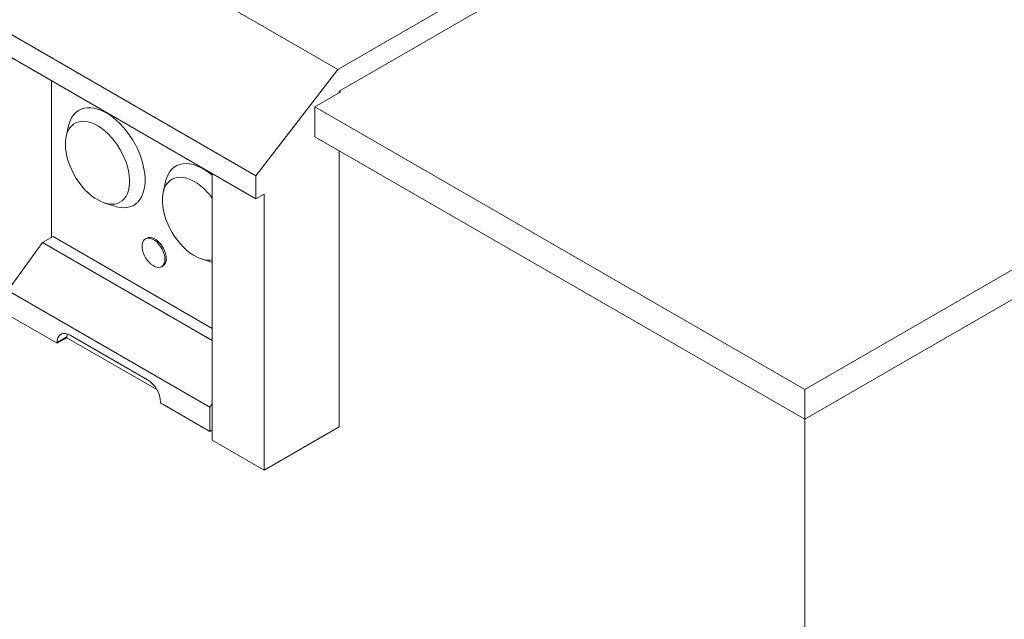
# Paper-space layout 'Sheet2' of a CAD drawing. Units: inches. Extents: x 7 to 213, y 8 to 162.
# Drawn here: x 163 to 190, y 39 to 56 of the extents above; entities that cross this region are included whole.
import ezdxf

# ---------------------------------------------------------------- set-up
doc = ezdxf.new("R2010")
doc.units = ezdxf.units.IN
doc.header["$MEASUREMENT"] = 0

psp = doc.layouts.new('Sheet2')

# ---------------------------------------------------------------- linework, layer by layer
at = {"color": 7, "linetype": 'Continuous', "lineweight": 15, "ltscale": 20}
for p, q in [((189.0698983, 64.44920747), (171.51010332, 54.3121536)), ((171.54637782, 53.72068875), (189.0698983, 63.83680179)), ((171.51010332, 54.3121536), (163.02482184, 59.21060233)), ((184.2742992, 45.55660761), (205.48750332, 57.80272967)), ((184.2742992, 44.74006734), (205.48750332, 56.98618941)), ((169.27090846, 51.40374477), (160.78562698, 56.3021935)), ((169.27090846, 50.77400772), (160.78562698, 55.67245645)), ((171.51010332, 54.3121536), (169.27090846, 51.40374477)), ((163.67698645, 49.71232647), (163.67698645, 54.00330887)), ((170.88346472, 53.28697181), (171.59057186, 53.69517607)), ((171.59057186, 53.69517607), (171.54637782, 53.72068875)), ((171.54637782, 53.72068875), (171.54637782, 53.6696642)), ((170.88346472, 52.47043155), (170.88346472, 53.28697181)), ((170.88346472, 53.28697181), (184.2742992, 45.55660761)), ((164.14530244, 52.76542473), (164.08136078, 52.47744208)), ((170.88346472, 52.47043155), (184.2742992, 44.74006734)), ((171.54637782, 52.08774043), (171.54637782, 44.53460552)), ((168.07731199, 51.46305513), (168.07731199, 44.16477277)), ((166.79695293, 51.23465949), (166.73301119, 50.94667688)), ((169.27090846, 51.40374477), (169.27090846, 50.77400772)), ((169.27090846, 50.77400772), (169.49152564, 50.90136731)), ((169.49152564, 50.90136731), (169.49152564, 43.3483646)), ((165.13311765, 50.65554898), (165.41447949, 50.56690729)), ((163.4339912, 49.5720478), (162.48674908, 48.25930229)), ((163.72418553, 49.73957342), (163.4339912, 49.5720478)), ((168.07731199, 46.89151577), (163.4339912, 49.5720478)), ((168.07731158, 47.22656725), (163.72418553, 49.73957342)), ((166.28543141, 49.69578227), (166.25007618, 49.67537213)), ((167.78476806, 49.12478379), (168.0661299, 49.03614209)), ((168.0661299, 49.03614209), (168.07731189, 49.03269327)), ((166.69004043, 48.91324846), (166.72539567, 48.93365861)), ((168.01102072, 45.07020815), (162.48674908, 48.25930229)), ((162.48674908, 47.59627063), (163.83467135, 46.81813166)), ((164.09983643, 46.99162261), (163.83467135, 46.83854608)), ((164.09983643, 46.9712082), (163.83467135, 46.81813166)), ((164.09983643, 46.9712082), (164.09983643, 46.99162261)), ((164.09983643, 46.9712082), (166.56207492, 45.54978817)), ((166.30954508, 45.81810106), (164.18822472, 47.04271324)), ((163.83467135, 46.81813166), (163.83467135, 46.83854608)), ((184.2742992, 45.55660761), (184.2742992, 44.74006734)), ((166.66309845, 45.18531546), (166.66309845, 45.20572987)), ((168.01102072, 44.40717649), (166.66309845, 45.18531546)), ((168.07731158, 45.16207879), (168.01102072, 45.07020815)), ((168.01102072, 45.07020815), (168.01102072, 44.40717649)), ((184.27430003, 44.74006734), (184.27430003, 16.97754702)), ((168.01102072, 44.40717649), (168.07731158, 44.44544538)), ((169.49152564, 43.3483646), (171.54637782, 44.53460552)), ((169.49152564, 43.3483646), (168.07731199, 44.16477277))]:
    psp.add_line(p, q, dxfattribs=at)
at = {"color": 7, "linetype": 'Continuous', "lineweight": 15, "ltscale": 20, "flags": 128}
for points in [[(164.14530244, 52.76542473), (164.16321506, 52.83387514), (164.19723184, 52.92587889), (164.24042033, 53.00827473), (164.29237773, 53.08029305), (164.35261889, 53.14126351), (164.4205811, 53.19061615), (164.49562987, 53.22788946), (164.57706476, 53.25273478), (164.66412517, 53.26492245), (164.75599825, 53.26433731), (164.85182633, 53.25098395), (164.95071461, 53.22498803), (165.0517399, 53.18659318), (165.15395877, 53.13615624), (165.25641699, 53.07414759), (165.35815797, 53.00114821), (165.45823153, 52.91783883), (165.55570359, 52.82499821), (165.64966394, 52.72349095), (165.73923533, 52.6142661), (165.8235814, 52.49834492), (165.90191475, 52.37680662), (165.97350387, 52.2507882), (166.03768044, 52.12146685), (166.09384521, 51.99004692), (166.14147384, 51.85775851), (166.18012159, 51.72583559), (166.20942765, 51.59550968), (166.22911837, 51.46799643), (166.23900989, 51.34449036), (166.23900989, 51.22614077), (166.22911837, 51.11405329), (166.20942765, 51.00927638), (166.18012159, 50.91278651), (166.14147384, 50.82548534), (166.09384521, 50.74818587), (166.03768044, 50.68161432), (165.97350387, 50.62638773), (165.90191475, 50.58302436), (165.8235814, 50.55192973), (165.73923533, 50.53339054), (165.64966394, 50.52758261), (165.55570359, 50.53456158), (165.45823153, 50.55425789), (165.41447949, 50.56690729)], [(164.05950457, 52.26512142), (164.06448399, 52.37013439), (164.07936606, 52.46820819), (164.10398215, 52.55823111), (164.13805306, 52.63918396), (164.18119302, 52.71014938), (164.23291334, 52.77032301), (164.29262767, 52.81902399), (164.35965961, 52.85569812), (164.43324963, 52.87993314), (164.51256411, 52.89145339), (164.59670411, 52.89012634), (164.68471635, 52.87596963), (164.77560369, 52.8491431), (164.8683364, 52.80994802), (164.96186362, 52.75883202), (165.05512576, 52.69637419), (165.14706604, 52.6232785), (165.23664282, 52.54037621), (165.32284111, 52.44860775), (165.40468429, 52.34901018), (165.48124507, 52.24271091), (165.55165587, 52.13091782), (165.61511898, 52.01489621), (165.67091538, 51.89596173), (165.71841277, 51.77545853), (165.75707307, 51.65475688), (165.7864582, 51.53521909), (165.80623523, 51.4182043), (165.81618008, 51.3050356), (165.81618008, 51.19699478), (165.80623523, 51.09530817), (165.7864582, 51.00112553), (165.75707307, 50.91551701), (165.71841277, 50.83944967), (165.67091538, 50.77378772), (165.61511898, 50.71927247), (165.55165587, 50.6765238), (165.48124507, 50.6460253), (165.40468429, 50.62812313), (165.32284111, 50.62301969), (165.23664282, 50.63077174), (165.14706604, 50.6512926), (165.05512576, 50.68435081), (164.96186362, 50.72956925), (164.8683364, 50.78643747), (164.77560369, 50.85431122), (164.68471635, 50.93241905), (164.59670411, 51.01987912), (164.51256411, 51.11569996), (164.43324963, 51.21879285), (164.35965961, 51.32799308), (164.29262767, 51.44206257), (164.23291334, 51.55970824), (164.18119302, 51.67959689), (164.13805306, 51.80037064), (164.10398215, 51.92066094), (164.07936606, 52.03910497), (164.06448399, 52.15436125), (164.05950457, 52.26512142)], [(168.07731189, 51.41547955), (168.06011247, 51.42997086), (167.95908718, 51.50821733), (167.85686831, 51.57579977), (167.75441009, 51.63208687), (167.65266911, 51.67655512), (167.55259555, 51.70878822), (167.4551235, 51.72848644), (167.36116314, 51.73546349), (167.27159176, 51.72965557), (167.18724569, 51.71111828), (167.10891234, 51.68002174), (167.03732321, 51.63665837), (166.97314664, 51.5814337), (166.91698187, 51.51486024), (166.86935324, 51.43756268), (166.83070549, 51.3502615), (166.80139943, 51.25377164), (166.79695293, 51.23465949)], [(168.0773122, 50.79049358), (168.01601674, 50.86895323), (167.93187674, 50.96477216), (167.8438645, 51.05223223), (167.75297716, 51.13034198), (167.66024445, 51.19821381), (167.56671723, 51.25508203), (167.47345509, 51.30030238), (167.38151481, 51.33335868), (167.29193803, 51.35387954), (167.20573974, 51.3616335), (167.12389656, 51.35653006), (167.04733578, 51.33862598), (166.97692498, 51.30812748), (166.91346187, 51.26537881), (166.85766547, 51.21086548), (166.81016808, 51.14520161), (166.77150778, 51.06913618), (166.74212265, 50.98352575), (166.72234562, 50.88934503), (166.71240077, 50.78765841), (166.71240077, 50.67961759), (166.72234562, 50.56644889), (166.74212265, 50.44943219), (166.77150778, 50.32989632), (166.81016808, 50.20919275), (166.85766547, 50.08869147), (166.91346187, 49.96975507), (166.97692498, 49.85373346), (167.04733578, 49.74194037), (167.12389656, 49.63564302), (167.20573974, 49.53604545), (167.29193803, 49.44427507), (167.38151481, 49.36137278), (167.47345509, 49.288279), (167.56671723, 49.22581926), (167.66024445, 49.17470326), (167.75297716, 49.1355101), (167.8438645, 49.10868165), (167.93187674, 49.09452494), (168.01601674, 49.09319981), (168.0773122, 49.10088731)], [(166.7811853, 49.11470051), (166.77618534, 49.18173885), (166.76134623, 49.25239355), (166.7371449, 49.32439842), (166.70435916, 49.3954343), (166.66404281, 49.46322006), (166.61749163, 49.52557632), (166.56620183, 49.58050116), (166.5118219, 49.62622666), (166.45609965, 49.66128395), (166.40082604, 49.68454716), (166.34777761, 49.69526664), (166.2986594, 49.6931), (166.25505007, 49.67811502), (166.21835129, 49.65079593), (166.18974259, 49.61201771), (166.17014345, 49.56302771), (166.16018382, 49.50540138), (166.16018382, 49.44099077), (166.17014345, 49.3718653), (166.18974259, 49.30024852), (166.21835129, 49.2284394), (166.25505007, 49.15874689), (166.2986594, 49.09341357), (166.34777761, 49.03453433), (166.40082604, 48.98400731), (166.45609965, 48.94345297), (166.5118219, 48.91417472), (166.56620183, 48.89711448), (166.61749163, 48.89281946), (166.66404281, 48.9014308), (166.70435916, 48.92266829), (166.7371449, 48.95585056), (166.76134623, 48.99991125), (166.77618534, 49.05343499), (166.7811853, 49.11470051)], [(166.81654053, 49.13511065), (166.81154057, 49.202149), (166.79670147, 49.27280369), (166.77250014, 49.34480856), (166.73971439, 49.41584444), (166.69939804, 49.4836302), (166.65284686, 49.54598647), (166.60155707, 49.60091131), (166.54717713, 49.6466368), (166.49145488, 49.68169409), (166.43618128, 49.7049573), (166.38313284, 49.71567678), (166.33401463, 49.71351014), (166.29040531, 49.69852516), (166.28543141, 49.69578227)], [(163.83467135, 46.83854608), (163.84004259, 46.90634011), (163.85599326, 46.96587304), (163.88203854, 47.01533617), (163.91738714, 47.0532261), (163.96096495, 47.0783905), (164.01144803, 47.09006648), (164.06730236, 47.08789991), (164.12683084, 47.07195267), (164.18822472, 47.04271324)], [(164.09983643, 46.99162261), (164.10520766, 47.05941665), (164.10887, 47.07810773)]]:
    psp.add_lwpolyline(points, dxfattribs=at)
at = {"color": 7, "linetype": 'Continuous', "lineweight": 15, "ltscale": 400}
for centre, radius, start, end in [((166.59759057, 49.11282748), 0.22008096, 305.501099234, 5.811149098), ((165.89874107, 45.17267493), 0.76507178, 2.47623628, 57.523860904)]:
    psp.add_arc(centre, radius, start, end, dxfattribs=at)

doc.saveas('drawing.dxf')
